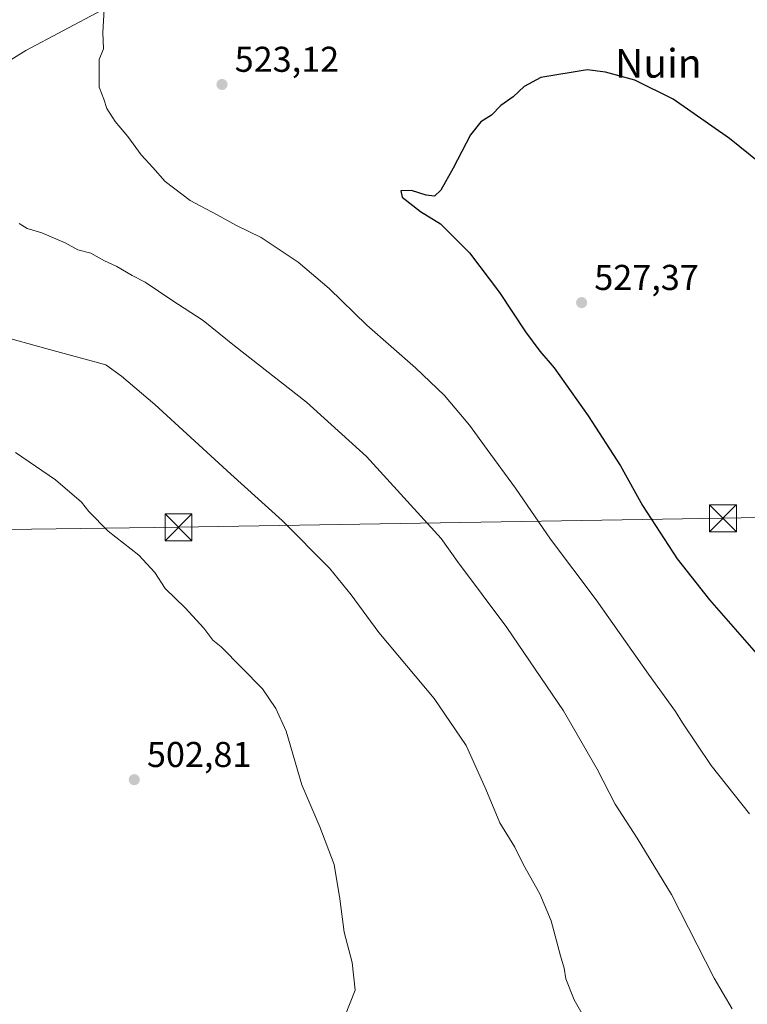
# Model space of a CAD drawing. Units: metres. Extents: x 600559 to 604011, y 4733791 to 4736155.
# Drawn here: x 603578 to 603780, y 4735085 to 4735360 of the extents above; entities that cross this region are included whole.
import ezdxf
from ezdxf.enums import TextEntityAlignment as Align

# ---------------------------------------------------------------- set-up
doc = ezdxf.new("R2010")
doc.units = ezdxf.units.M
doc.header["$MEASUREMENT"] = 0
for name, color, linetype, lineweight in [('Curva de nivel maestra', 30, 'Continuous', 30), ('Curva de nivel normal', 30, 'Continuous', 0), ('Entidad de ámbito territorial', 7, 'Continuous', 0), ('Entidad de ámbito territorial CxS', 92, 'Continuous', 0), ('Instalación educativa CxS', 9, 'Continuous', 0), ('Punto de cota en terreno', 7, 'Continuous', 0), ('Rótulo de punto de cota en terreno', 7, 'Continuous', 0), ('Tendido', 6, 'Continuous', 0), ('Texto cartográfico', 7, 'Continuous', 0), ('Torre de tendido puntual', 7, 'Continuous', 0), ('Vegetación y arbolados urbanos CxS', 151, 'Continuous', 0)]:
    doc.layers.add(name, color=color, linetype=linetype, lineweight=lineweight)
doc.styles.add('Style-Arial', font='txt')

# ---------------------------------------------------------------- blocks, each defined once
blk = doc.blocks.new('5PATER')
at = {"layer": 'Vegetación y arbolados urbanos CxS', "linetype": 'Continuous', "lineweight": 0}
h = blk.add_hatch(color=51, dxfattribs=at)
edge = h.paths.add_edge_path()
edge.add_ellipse((0, 0), major_axis=(-0.1095731443231308, -0.1110710700762829), ratio=0.9994222409660322, start_angle=0, end_angle=360)
blk = doc.blocks.new('5TTEND')
at = {"layer": 'Instalación educativa CxS', "color": 7, "linetype": 'Continuous', "lineweight": 0}
for p, q in [((-0.375, 0.3754), (0.375, -0.3746)), ((0.3720000000000001, 0.3784000000000001), (-0.3720000000000001, -0.3776))]:
    blk.add_line(p, q, dxfattribs=at)
at = {"layer": 'Instalación educativa CxS', "color": 7, "linetype": 'Continuous', "lineweight": 0, "flags": 128}
blk.add_lwpolyline([(-0.375, -0.3746), (0.375, -0.3746), (0.375, 0.3754), (-0.375, 0.3754), (-0.3720000000000001, -0.3776)], dxfattribs=at)

msp = doc.modelspace()

# ---------------------------------------------------------------- linework, layer by layer
at = {"layer": 'Curva de nivel maestra', "color": 30, "linetype": 'Continuous', "lineweight": 30, "elevation": 525, "flags": 128}
msp.add_lwpolyline([(603802.3200000003, 4735305.270099999), (603775.4800000006, 4735326.940099999), (603759.7800000003, 4735337.970100001), (603749.0499999998, 4735343.2401), (603740.9400000004, 4735345.520099999), (603735.7999999998, 4735346.110099999), (603722.8399999999, 4735344.040100001), (603718.2599999999, 4735341.520099999), (603715.1799999997, 4735338.610099999), (603711.7000000002, 4735336.200099999), (603709.1299999999, 4735333.5101), (603706.1600000003, 4735331.610099999), (603703.29, 4735328.0101), (603698.4600000001, 4735318.6801), (603694.9600000001, 4735312.530099999), (603693.2400000002, 4735310.940099999), (603690.9000000004, 4735311.140100001), (603686.7999999998, 4735312.4301), (603683.8399999999, 4735312.340100001), (603684.1900000004, 4735310.630100001), (603689.2800000003, 4735306.590100001), (603694.8799999999, 4735303.190099999), (603702.9900000002, 4735295.0601), (603711.3300000001, 4735284.0001), (603718.6200000001, 4735273.020099999), (603722.6100000005, 4735267.670100001), (603726.6100000005, 4735262.9801), (603736.04, 4735249.6601), (603745.1399999997, 4735235.6501), (603751.2699999996, 4735224.640100001), (603760.8700000001, 4735209.710100001), (603769.9199999999, 4735198.2501), (603784.8700000001, 4735181.1801)], dxfattribs=at)
at = {"layer": 'Curva de nivel normal', "color": 30, "linetype": 'Continuous', "lineweight": 0, "flags": 128}
for points, elevation in [([(603601.1299999999, 4735364.640100001), (603600.6699999999, 4735356.5801), (603600.9100000003, 4735352.020099999), (603599.6799999997, 4735348.970100001), (603599.6900000004, 4735341.3201), (603601.0199999996, 4735337.9801), (603601.8200000003, 4735335.350099999), (603604.1799999997, 4735331.7301), (603607.7000000002, 4735327.5601), (603611.4199999999, 4735322.390100001), (603614.6200000001, 4735318.920100001), (603618.0499999998, 4735315.020099999), (603625.0300000003, 4735309.670100001), (603632.5800000001, 4735305.720100001), (603637.7999999998, 4735302.790100001), (603644.8600000005, 4735299.340100001), (603655.1900000004, 4735292.5001), (603663.8399999999, 4735285.140100001), (603674.3600000005, 4735274.940099999), (603687.9600000001, 4735263.030099999), (603696.0099999999, 4735255.270099999), (603703.0099999999, 4735247.0001), (603707.8899999997, 4735240.210100001), (603715.8200000003, 4735229.470100001), (603725.5899999999, 4735215.2401), (603738.2699999996, 4735198.270099999), (603752.8600000005, 4735177.530099999), (603760.4800000006, 4735167.1601), (603762.3600000005, 4735164.030099999), (603770.4100000003, 4735152.090100001), (603781.0899999999, 4735138.630100001)], 520), ([(603776.2100000001, 4735084.2301), (603771.2100000001, 4735092.780099999), (603759.3600000005, 4735116.110099999), (603749.7800000003, 4735131.790100001), (603743.6200000001, 4735141.290100001), (603738.6299999999, 4735151.100099999), (603729.1799999997, 4735167.360099999), (603713.4199999999, 4735190.540100001), (603699.6500000004, 4735208.970100001), (603695.0899999999, 4735215.4101), (603674.2199999997, 4735238.300100001), (603657.4800000006, 4735253.4001), (603637.4500000002, 4735269.140100001), (603628.6600000003, 4735276.200099999), (603619.9100000003, 4735281.880100001), (603612.4800000006, 4735286.890100001), (603608.8600000005, 4735288.790100001), (603604.5700000003, 4735291.2601), (603601.1799999997, 4735292.860099999), (603597.3799999999, 4735295.0001), (603593.7000000002, 4735295.9301), (603590.2400000002, 4735297.860099999), (603583.7400000002, 4735300.710100001), (603579.6399999997, 4735301.920100001), (603577.3700000001, 4735303.270099999)], 515), ([(603735.1900000004, 4735081.4801), (603732.1799999997, 4735086.690099999), (603729.8200000003, 4735092.620100001), (603729.3700000001, 4735095.5801), (603728.3600000005, 4735099.0001), (603725.7699999996, 4735108.7601), (603722.6399999997, 4735116.3101), (603718.0599999996, 4735124.390100001), (603715.6500000004, 4735129.3101), (603711.4699999997, 4735136.130100001), (603707.5099999999, 4735145.470100001), (603702.0499999998, 4735157.670100001), (603693.1200000001, 4735170.780099999), (603677.6900000004, 4735189.200099999), (603669.9600000001, 4735199.700099999), (603663.9600000001, 4735207.140100001), (603650.7400000002, 4735220.390100001), (603636.3700000001, 4735233.350099999), (603615.2199999997, 4735252.8201), (603605.9500000002, 4735260.690099999), (603601.5499999998, 4735263.850099999), (603584.7699999996, 4735268.4001), (603559.2000000002, 4735275.4901)], 510), ([(603576.3099999996, 4735239.4001), (603587.4900000002, 4735231.7601), (603594.7199999997, 4735225.5801), (603596.7800000003, 4735222.9801), (603602.2400000002, 4735217.440099999), (603610.75, 4735210.7301), (603615.2599999999, 4735205.9001), (603618.0999999996, 4735201.420100001), (603623.7100000001, 4735196.020099999), (603628.8799999999, 4735190.370100001), (603631.4000000004, 4735187.0801), (603633.7300000006, 4735185.220100001), (603645.2100000001, 4735173.5001), (603648.9299999997, 4735167.970100001), (603651.8600000005, 4735161.6501), (603656.1699999999, 4735146.720100001), (603661.2400000002, 4735135.0001), (603665.2400000002, 4735124.450099999), (603666.79, 4735114.850099999), (603668.0199999996, 4735105.600099999), (603670.2100000001, 4735097.1501), (603671.0999999996, 4735089.4001), (603668.1399999997, 4735081.9001)], 505)]:
    msp.add_lwpolyline(points, dxfattribs=dict(at, elevation=elevation))
at = {"layer": 'Entidad de ámbito territorial', "color": 7, "linetype": 'Continuous', "lineweight": 0, "flags": 128}
msp.add_lwpolyline([(603564.1820000008, 4735342.197000002), (603579.2650000001, 4735351.494), (603600.2260000005, 4735362.696000002), (603601.4180000017, 4735363.332999999), (603600.7130000015, 4735367.723999999), (603599.2790000013, 4735376.647000001), (603597.4840000003, 4735392.129000002), (603596.9720000009, 4735399.622000001), (603597.2700000006, 4735418.829000001), (603599.2050000002, 4735438.954999999), (603603.1160000005, 4735455.047000002), (603606.266, 4735470.998000002), (603608.050000001, 4735478.024000001), (603615.7680000014, 4735501.557999998), (603602.9920000003, 4735512.903000004), (603585.0800000001, 4735527.335000004)], dxfattribs=at)
at = {"layer": 'Entidad de ámbito territorial CxS', "color": 92, "linetype": 'Continuous', "lineweight": 0, "flags": 128}
msp.add_lwpolyline([(603585.0799999994, 4735527.335000002), (603602.9919999997, 4735512.903000002), (603615.7680000009, 4735501.557999999), (603608.0500000004, 4735478.024), (603606.2659999994, 4735470.998000001), (603603.1159999999, 4735455.047000002), (603599.2049999996, 4735438.955), (603597.27, 4735418.829), (603596.9720000003, 4735399.622), (603597.4839999997, 4735392.129000001), (603599.2790000007, 4735376.647), (603600.7130000008, 4735367.723999999), (603601.4179999988, 4735363.333000001), (603600.2259999999, 4735362.696000001), (603579.2649999995, 4735351.494000001), (603564.1820000003, 4735342.197000002)], dxfattribs=at)
at = {"layer": 'Tendido', "color": 6, "linetype": 'Continuous', "lineweight": 0}
msp.add_polyline3d([(603319.2599999999, 4735213.74, 497.9700000000012), (603457.8218, 4735216.3704, 499.7339000000065), (603621.8016999997, 4735218.527899999, 507.5489999999991), (603773.6727999998, 4735221.041400001, 530.5801000000065), (603865.7479999998, 4735222.7612, 530.3729000000021)], dxfattribs=at)

# ---------------------------------------------------------------- block references
at = {"layer": 'Punto de cota en terreno', "color": 7, "linetype": 'Continuous', "lineweight": 0, "xscale": 10, "yscale": 10, "zscale": 10}
for p in [(603633.9500000002, 4735342.050000001, 523.1199999999953), (603734.25, 4735281.199999999, 527.3699999999953), (603609.4800000006, 4735148.130000001, 502.8099999999977)]:
    msp.add_blockref('5PATER', p, dxfattribs=at)
at = {"layer": 'Torre de tendido puntual', "color": 7, "linetype": 'Continuous', "lineweight": 0, "xscale": 10, "yscale": 10, "zscale": 10}
for p in [(603773.6727999998, 4735221.041400001, 530.5801000000065), (603621.8016999997, 4735218.527899999, 507.5489999999991)]:
    msp.add_blockref('5TTEND', p, dxfattribs=at)

# ---------------------------------------------------------------- texts
at = {"layer": 'Rótulo de punto de cota en terreno', "color": 7, "linetype": 'Continuous', "lineweight": 0, "style": 'Style-Arial'}
for s, p in [('523,12', (603637.4778000005, 4735345.5778)), ('527,37', (603737.7778000003, 4735284.727800001)), ('502,81', (603613.0077999998, 4735151.6578))]:
    msp.add_text(s, height=7.000000000000002, dxfattribs=at).set_placement(p)
at = {"layer": 'Texto cartográfico', "color": 7, "linetype": 'Continuous', "lineweight": 0, "style": 'Style-Arial'}
msp.add_text('Nuin', height=8, dxfattribs=at).set_placement((603755.6458036585, 4735347.950149999), align=Align.MIDDLE_CENTER)

doc.saveas('drawing.dxf')
